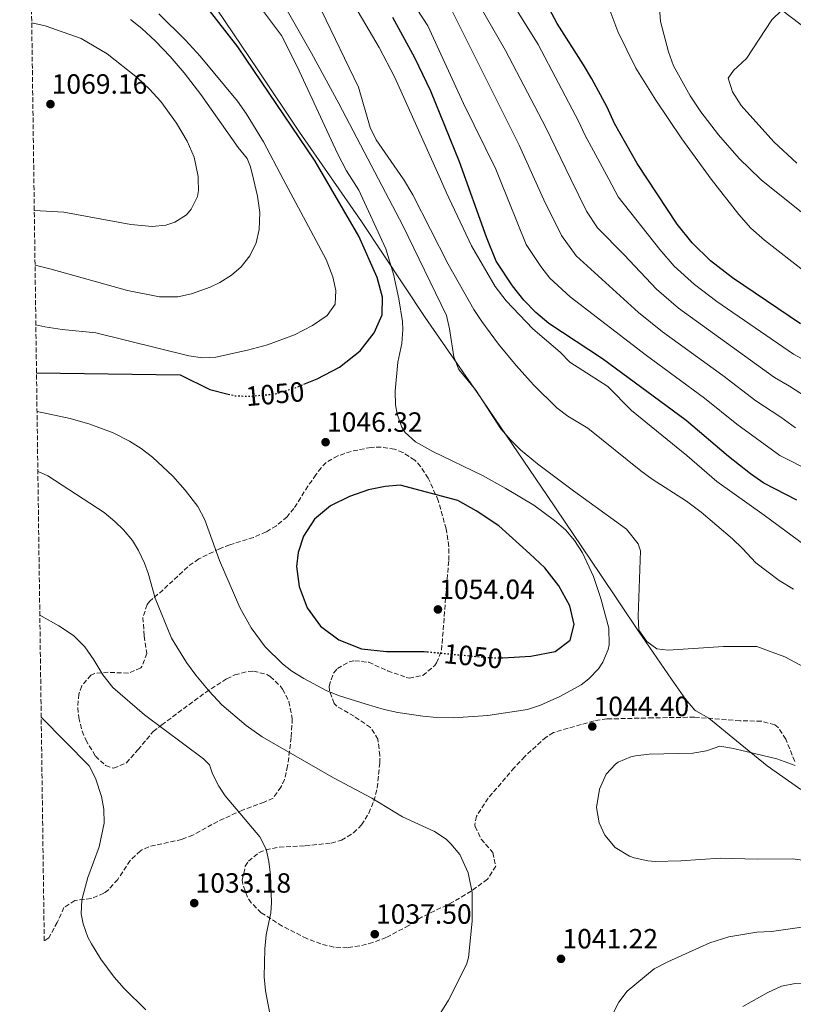
# Model space of a CAD drawing. Units: metres. Extents: x 593458 to 596889, y 4754516 to 4756876.
# Drawn here: x 593469 to 593748, y 4755335 to 4755690 of the extents above; entities that cross this region are included whole.
import ezdxf
from ezdxf.enums import TextEntityAlignment as Align

# ---------------------------------------------------------------- set-up
doc = ezdxf.new("R2010")
doc.units = ezdxf.units.M
doc.header["$MEASUREMENT"] = 0
doc.linetypes.add('DGN Style 3', pattern=[2.435891, 1.739922, -0.695969])
doc.linetypes.add('DGN Style 5', pattern=[1.217945, 0.521977, -0.695969])
for name, color, linetype, lineweight in [('Cota de curva de nivel directora', 7, 'Continuous', 0), ('Cota de punto acotado terreno', 7, 'Continuous', 0), ('Curva de nivel directora', 30, 'Continuous', 30), ('Curva de nivel directora no vista', 30, 'DGN Style 5', 30), ('Curva de nivel intermedia', 30, 'Continuous', 0), ('Límite de municipio', 7, 'Continuous', 0), ('Punto acotado terreno (símbolo)', 7, 'Continuous', 0), ('Zona arbolada', 92, 'DGN Style 3', 0)]:
    doc.layers.add(name, color=color, linetype=linetype, lineweight=lineweight)
doc.styles.add('Style-Arial', font='arial.ttf')

# ---------------------------------------------------------------- blocks, each defined once
blk = doc.blocks.new('5PATER')
at = {"layer": 'Punto acotado terreno (símbolo)', "linetype": 'Continuous', "lineweight": 0}
h = blk.add_hatch(color=51, dxfattribs=at)
edge = h.paths.add_edge_path()
edge.add_ellipse((0, 0), major_axis=(-0.11, -0.111), ratio=0.999422, start_angle=0, end_angle=360)

msp = doc.modelspace()

# ---------------------------------------------------------------- linework, layer by layer
at = {"layer": 'Curva de nivel directora', "color": 30, "linetype": 'Continuous', "lineweight": 30, "flags": 128}
for points, elevation in [([(593571.19, 4755558.67), (593576, 4755560.63), (593584.12, 4755564.79), (593591.48, 4755570.71), (593596.6, 4755577.19), (593599.52, 4755583.74), (593599.56, 4755590.06), (593597.72, 4755597.18), (593591, 4755612.06), (593575.32, 4755639.1), (593547.52, 4755680.22), (593535.96, 4755694.94), (593526.12, 4755706.7), (593516.28, 4755717.34), (593511.24, 4755722.06), (593502.52, 4755729.18), (593495.48, 4755734.22), (593484.32, 4755740.7), (593472.43, 4755746.69)], 1050), ([(593750.11, 4755580.47), (593725.72, 4755597.02), (593717.7, 4755603.11), (593711.17, 4755609.63), (593705.7, 4755616.39), (593691.36, 4755638.22), (593683.16, 4755652.62), (593680.52, 4755658.46), (593674.96, 4755668.7), (593672.04, 4755673.74), (593662.47, 4755688.57), (593653.24, 4755705.98)], 1000), ([(593748.79, 4755517), (593736.98, 4755523.12), (593732.12, 4755526.44), (593724.28, 4755532.64), (593709.03, 4755545.61), (593678.88, 4755567.9), (593659.56, 4755580.54), (593654.88, 4755584.54), (593650.52, 4755588.94), (593646.36, 4755594.14), (593640.56, 4755603.02), (593637, 4755611.66), (593627.32, 4755638.78), (593617, 4755664.22), (593611.28, 4755676.22), (593603.32, 4755690.78)], 1025), ([(593474.94, 4755562.85), (593526.72, 4755562.07), (593537.4, 4755556.79), (593544.04, 4755555.15)], 1050), ([(593642.96, 4755460.19), (593652.96, 4755460.71), (593661.84, 4755462.47), (593667.2, 4755466.47), (593668.6, 4755472.15), (593667.08, 4755478.95), (593663.16, 4755486.15), (593658.08, 4755492.63), (593652.68, 4755497.59), (593641.44, 4755507.75), (593633.32, 4755513.11), (593626.76, 4755516.79), (593605.96, 4755522.39), (593600.52, 4755521.83), (593594.48, 4755520.63), (593587.64, 4755518.31), (593580.88, 4755514.87), (593575.12, 4755510.15), (593571.16, 4755503.99), (593569.24, 4755498.15), (593568.6, 4755493.03), (593569.6, 4755485.83), (593572.44, 4755478.15), (593577.24, 4755471.59), (593583.84, 4755466.63), (593591.96, 4755463.35), (593601.04, 4755462.39), (593614.56, 4755462.47), (593615.68, 4755462.36)], 1050)]:
    msp.add_lwpolyline(points, dxfattribs=dict(at, elevation=elevation))
at = {"layer": 'Curva de nivel directora no vista', "color": 30, "linetype": 'DGN Style 5', "lineweight": 30, "elevation": 1050, "flags": 128}
for points in [[(593544.04, 4755555.15), (593546.48, 4755554.55), (593551.72, 4755554.39), (593560.72, 4755555.19), (593568.12, 4755557.43), (593571.19, 4755558.67)], [(593615.68, 4755462.36), (593636.84, 4755460.31), (593642.2, 4755460.15), (593642.96, 4755460.19)]]:
    msp.add_lwpolyline(points, dxfattribs=at)
at = {"layer": 'Curva de nivel intermedia', "color": 30, "linetype": 'Continuous', "lineweight": 0, "flags": 128}
for points, elevation in [([(593680.76, 4755557.92), (593667.08, 4755566.62), (593663.56, 4755570.3), (593653.72, 4755578.7), (593644.12, 4755588.78), (593640.2, 4755593.9), (593631.64, 4755608.54), (593622.56, 4755627.82), (593620.45, 4755632.55), (593604.07, 4755669.17), (593598.42, 4755679.93), (593585.96, 4755701.1), (593575.4, 4755717.42), (593571.2, 4755723.5), (593557.56, 4755741.26), (593547.52, 4755753.42), (593539.82, 4755762.18), (593524.48, 4755777.42), (593516.16, 4755784.78), (593492.78, 4755803), (593485.09, 4755807.88), (593480.8, 4755809.9), (593471.64, 4755813.26), (593471.52, 4755813.29)], 1030), ([(593645.76, 4755538.61), (593642.26, 4755542.65), (593633.16, 4755556.62), (593627.08, 4755563.98), (593625.27, 4755568.61), (593623.72, 4755578.63), (593622.58, 4755583.51), (593606.86, 4755615.88), (593598.14, 4755632.55), (593583.88, 4755659.82), (593574, 4755677.98), (593557.92, 4755706.22), (593550.39, 4755718.17), (593544.88, 4755725.98), (593532.16, 4755740.3), (593523.58, 4755748.87), (593511.5, 4755759.19), (593499.18, 4755767.63), (593487.88, 4755773.82), (593476.92, 4755780.3), (593471.94, 4755782.88)], 1040), ([(593753.93, 4755527.34), (593742.67, 4755533.07), (593727.25, 4755544.28), (593715.59, 4755553.7), (593694.68, 4755569), (593667.14, 4755590.22), (593659.91, 4755596.94), (593656.58, 4755601.1), (593651.39, 4755609.04), (593641.88, 4755632.55), (593640.42, 4755636.15), (593628.72, 4755659.82), (593615.88, 4755687.74), (593598.28, 4755714.94)], 1020), ([(593686.66, 4755605.29), (593677.02, 4755615.01), (593673.06, 4755621.07), (593667.48, 4755632.55), (593658.45, 4755651.12), (593643.88, 4755678.86), (593625.6, 4755710.7)], 1010), ([(593928.86, 4755465.94), (593898.61, 4755491.54), (593880.73, 4755504.96), (593851.98, 4755523.8), (593843.7, 4755528.47), (593832.69, 4755534.13), (593816.52, 4755540.99), (593806.05, 4755544.86), (593791.79, 4755549.1), (593784.32, 4755552.34), (593776.63, 4755555.16), (593759.73, 4755562.91), (593747.61, 4755569.5), (593719.97, 4755588.52), (593711.95, 4755594.58), (593704.71, 4755601.28), (593699.5, 4755607.24), (593684.5, 4755626.15), (593681.06, 4755632.55), (593672.47, 4755648.5), (593670.36, 4755653.18), (593655.72, 4755681.02), (593641.12, 4755704.46)], 1005), ([(593752, 4755599.1), (593737.24, 4755610.62), (593732.28, 4755614.86), (593727.92, 4755619.82), (593718.03, 4755632.55), (593717.04, 4755633.82), (593707.36, 4755647.1), (593698.04, 4755661.02), (593690.84, 4755672.54), (593684.4, 4755685.74), (593678.2, 4755702.22)], 995), ([(593475.13, 4755548.83), (593487.08, 4755546.33), (593494.19, 4755544.31), (593502.52, 4755541.19), (593508.44, 4755538.23), (593512.69, 4755535.59), (593516.73, 4755532.39), (593524.01, 4755525.54), (593528.54, 4755520.59), (593533.11, 4755514.7), (593535.61, 4755509.84), (593540.88, 4755495.19), (593548.16, 4755478.32), (593552.22, 4755470.96), (593557.37, 4755464.17), (593563.54, 4755457.96), (593566.96, 4755455.35), (593571.21, 4755452.71), (593579.47, 4755448.23), (593584.14, 4755446.43), (593593.64, 4755443.51), (593600.2, 4755441.59), (593605.08, 4755440.53), (593614.08, 4755439.11), (593619.06, 4755438.67), (593625.16, 4755438.59), (593637.53, 4755439.45), (593651.76, 4755441.51), (593656.49, 4755443.11), (593663.47, 4755446.22), (593671.11, 4755450.46), (593673.92, 4755452.55), (593677.34, 4755456.15), (593678.92, 4755458.55), (593680.93, 4755463.17), (593681.28, 4755464.87), (593681.12, 4755470.87), (593678.19, 4755481.5), (593675.54, 4755489.42), (593671.64, 4755497.99), (593668.8, 4755502.47), (593665.56, 4755506.28), (593661.6, 4755509.61), (593654.09, 4755515.14), (593644.02, 4755521.18), (593635.57, 4755525.83), (593617.68, 4755534.47), (593611.44, 4755537.91), (593607.78, 4755541.29), (593606.6, 4755543.19), (593604.83, 4755547.93), (593604.32, 4755551.27), (593604.16, 4755556.26), (593605.16, 4755566.71), (593606.52, 4755573.43), (593606.92, 4755578.43), (593606.76, 4755581.26), (593605.44, 4755589.5), (593603.6, 4755598.3), (593600.84, 4755607.5), (593591, 4755628.54), (593588.52, 4755632.55), (593586.64, 4755635.58), (593583.32, 4755641.82), (593568.84, 4755673.1), (593563.18, 4755684.34), (593553.48, 4755697.34)], 1045), ([(593700.44, 4755577.53), (593691.8, 4755584.59), (593669.3, 4755604.94), (593664.06, 4755612.24), (593657.74, 4755625.11), (593654.38, 4755632.55), (593648.87, 4755644.76), (593622.44, 4755697.74)], 1015), ([(593699.28, 4755695.82), (593699.76, 4755689.34), (593702.6, 4755678.46), (593704.44, 4755673.34), (593710.44, 4755662.54), (593714.28, 4755656.86), (593720.68, 4755648.54), (593728.04, 4755640.06), (593735.79, 4755632.55), (593736.04, 4755632.3), (593752.88, 4755618.7)], 990), ([(593474.7, 4755580.05), (593477.96, 4755579.35), (593484.24, 4755578.39), (593496.36, 4755577.27), (593529.76, 4755568.92), (593534.73, 4755568.27), (593539.6, 4755568.47), (593551, 4755570.93), (593558.2, 4755572.9), (593567.92, 4755576.55), (593574.36, 4755579.83), (593579.64, 4755583.43), (593582.52, 4755587.51), (593582.76, 4755592.46), (593581.69, 4755597.34), (593579.28, 4755603.58), (593563.84, 4755632.55), (593556.68, 4755645.98), (593550.49, 4755656.16), (593547.36, 4755660.63), (593533.92, 4755676.86), (593528.56, 4755682.62), (593518.99, 4755692.08)], 1055), ([(593747.64, 4755484.94), (593742.44, 4755487.98), (593734.05, 4755494.36), (593729.32, 4755499.58), (593725.71, 4755503.04), (593714.42, 4755512.63), (593709.06, 4755516.64), (593696.72, 4755524.54), (593692.67, 4755527.48), (593673.52, 4755542.86), (593666.36, 4755547.18), (593662.42, 4755550.26), (593654.04, 4755558.54), (593647.68, 4755565.5), (593641.4, 4755573.1), (593635.31, 4755581.32), (593632.51, 4755585.62), (593623.29, 4755601.9), (593610.52, 4755626.94), (593607.13, 4755632.55), (593607.04, 4755632.7), (593597.28, 4755646.7), (593595.12, 4755651.17), (593590.88, 4755665.66), (593577.63, 4755693.27)], 1035), ([(593728.8, 4755659.1), (593725.72, 4755664.06), (593724.08, 4755668.94), (593726.04, 4755671.66), (593730.72, 4755675.98), (593739.84, 4755689.9), (593743.48, 4755693.42), (593749.96, 4755688.46), (593759.36, 4755681.9), (593765.32, 4755679.74), (593770.36, 4755679.1), (593779.44, 4755678.78), (593791.12, 4755679.66), (593796.96, 4755680.46), (593808.56, 4755683.5), (593818.44, 4755687.1), (593832.76, 4755693.58)], 985), ([(593474.14, 4755621.24), (593484.76, 4755620.71), (593508.96, 4755616.23), (593516.6, 4755615.51), (593521.52, 4755616.05), (593524.72, 4755617.11), (593528.92, 4755619.75), (593530.68, 4755621.75), (593532.96, 4755626.31), (593533.32, 4755628.46), (593533.23, 4755632.55), (593533.21, 4755633.47), (593531.76, 4755640.53), (593529.16, 4755646.26), (593525.34, 4755652.75), (593519.68, 4755660.56), (593515.62, 4755665.03), (593511.38, 4755669.11), (593500.4, 4755677.66), (593491.04, 4755683.18), (593478, 4755687.74), (593473.22, 4755688.92)], 1065), ([(593474.41, 4755601.61), (593480.24, 4755600.15), (593507.68, 4755592.47), (593519.21, 4755590.13), (593525.88, 4755590.23), (593530.76, 4755591.28), (593537.48, 4755593.66), (593540.96, 4755595.35), (593545.18, 4755598.03), (593548.68, 4755601.03), (593551.8, 4755604.95), (593554.08, 4755609.59), (593555.21, 4755614.46), (593555.4, 4755620.54), (593554.56, 4755626.46), (593553.12, 4755632.55), (593552.07, 4755637), (593550.8, 4755640.06), (593547.63, 4755643.93), (593534.17, 4755663.01), (593528.08, 4755670.86), (593523.08, 4755676.78), (593517.84, 4755682.22), (593512.88, 4755686.86), (593508.8, 4755690.06)], 1060), ([(593748.88, 4755638.38), (593740.52, 4755646.06), (593728.8, 4755659.1)], 985), ([(593754.05, 4755552.97), (593746.24, 4755558.02), (593740.83, 4755561.09), (593706.19, 4755586.05), (593698.25, 4755592.94), (593686.66, 4755605.29)], 1010), ([(593748.36, 4755543.02), (593743.09, 4755546.87), (593734.04, 4755552.69), (593722.15, 4755561.8), (593700.44, 4755577.53)], 1015), ([(593754.44, 4755498.7), (593737.08, 4755511.58), (593720.07, 4755523.67), (593709.24, 4755533.02), (593689.26, 4755549.26), (593680.76, 4755557.92)], 1030), ([(593761.41, 4755451.56), (593744.49, 4755460.47), (593734.4, 4755464.23), (593722.4, 4755464.2), (593702.48, 4755462.87), (593698.36, 4755463.35), (593694.76, 4755465.99), (593691.97, 4755470.15), (593691.68, 4755475.19), (593692.53, 4755498.67), (593691.64, 4755501.27), (593687.44, 4755506.47), (593668.35, 4755520.33), (593655.4, 4755530.07), (593649.32, 4755535.11), (593645.76, 4755538.61)], 1040), ([(593475.42, 4755527.33), (593475.56, 4755527.28), (593479.04, 4755525.67), (593499.36, 4755512.47), (593503.21, 4755509.3), (593506.28, 4755506.23), (593509.47, 4755502.37), (593511.72, 4755498.79), (593513.89, 4755494.26), (593515.2, 4755490.71), (593517.68, 4755481.67), (593523.52, 4755467.19), (593529.01, 4755458.46), (593532.38, 4755453.9), (593537.12, 4755448.15), (593541.72, 4755443.27), (593550.44, 4755435.8), (593556.28, 4755431.67), (593581.96, 4755416.99), (593595.79, 4755409.59), (593606.84, 4755402.87), (593618.36, 4755397.59), (593622.48, 4755394.8), (593624.24, 4755393.19), (593627.39, 4755389.31), (593630.45, 4755382.72), (593631.87, 4755375.6), (593631.92, 4755365.27), (593630.57, 4755352.18), (593629.8, 4755349.75), (593623.4, 4755336.87), (593616.04, 4755325.11)], 1040), ([(593476.13, 4755475.51), (593483, 4755471.67), (593488.28, 4755468.23), (593492.36, 4755464.07), (593495.6, 4755459.43), (593498.84, 4755453.99), (593502.48, 4755449.43), (593513.86, 4755439.6), (593535.15, 4755423.79), (593537.28, 4755421.67), (593538.4, 4755418.39), (593540.63, 4755413.89), (593542.88, 4755410.47), (593555.36, 4755395.67), (593557.69, 4755391.24), (593558.68, 4755386.87), (593559.26, 4755381.89), (593559.59, 4755372.02), (593559.4, 4755368.31), (593557.72, 4755360.39), (593557.22, 4755355.41), (593556.99, 4755345.31), (593557.41, 4755340.21), (593559.43, 4755329.51)], 1035), ([(593476.63, 4755438.81), (593493.88, 4755421.27), (593496.2, 4755416.86), (593498.37, 4755410.22), (593499.24, 4755405.67), (593499.26, 4755400.67), (593497.47, 4755392.09), (593493.48, 4755381.03), (593491.28, 4755372.95), (593491.02, 4755367.94), (593491.72, 4755364.31), (593493.47, 4755359.62), (593494.76, 4755357.11), (593498.08, 4755351.67), (593502.92, 4755345.19), (593506.56, 4755341.03), (593514.27, 4755333.44)], 1030), ([(593721.16, 4755428.31), (593716.32, 4755426.71), (593711.39, 4755425.81), (593695.64, 4755425.51), (593690.68, 4755424.89), (593689.08, 4755424.55), (593684.51, 4755422.58), (593683.56, 4755421.91), (593680.19, 4755418.21), (593677.76, 4755412.83), (593676.72, 4755406.31), (593677.6, 4755400.79), (593679.72, 4755396.27), (593683.4, 4755391.91), (593688.53, 4755388.74), (593690.24, 4755388.15), (593695.15, 4755387.07), (593697.76, 4755386.87), (593707.04, 4755387.03), (593721.19, 4755387.99), (593734.6, 4755387.67), (593747.24, 4755387.75), (593762.66, 4755385.73)], 1045), ([(593748.28, 4755421.35), (593741.68, 4755423.83), (593726.05, 4755427.46), (593721.16, 4755428.31)], 1045), ([(593681.92, 4755330.71), (593684.76, 4755336.15), (593687.76, 4755340.15), (593697.48, 4755348.15), (593702.32, 4755350.71), (593717.5, 4755357.57), (593724.31, 4755359.72), (593734.48, 4755361.32), (593739.71, 4755361.66), (593754, 4755363.59)], 1040), ([(593729.36, 4755334.63), (593738.4, 4755339.67), (593743.28, 4755341.91), (593748.19, 4755342.86), (593780.48, 4755343.27), (593790.6, 4755342.39), (593807.12, 4755339.14), (593820.12, 4755337.83), (593824.55, 4755335.51), (593829.3, 4755333.83)], 1035)]:
    msp.add_lwpolyline(points, dxfattribs=dict(at, elevation=elevation))
at = {"layer": 'Límite de municipio', "color": 7, "linetype": 'Continuous', "lineweight": 0}
msp.add_polyline3d([(593750.26, 4755412.76, 1045), (593738.2, 4755421.22, 1045), (593727.14, 4755430.32, 1044.59), (593717.11, 4755438.43, 1043.55), (593712.5, 4755441.05, 1043.08), (593712.11, 4755441.27, 1043.04), (593708.75, 4755445.29, 1042.42), (593703.69, 4755452.45, 1041.4), (593691.75, 4755469.8, 1040.16), (593677.85, 4755490.55, 1044.33), (593658.88, 4755518.59, 1042.78), (593633.69, 4755555.68, 1040.01), (593615, 4755582.71, 1042.38), (593592, 4755617.29, 1047.76), (593569.68, 4755649.47, 1049.31), (593554.73, 4755671.99, 1049.55), (593534.08, 4755702.41, 1048.89)], dxfattribs=at)
at = {"layer": 'Zona arbolada', "color": 92, "linetype": 'DGN Style 3', "lineweight": 0}
for points in [[(593748.12, 4755422.87, 1048.82), (593744.87, 4755430.86, 1048.18), (593742.12, 4755435.03, 1047.62), (593740.87, 4755435.98, 1047.53), (593736.08, 4755437.35, 1047.38), (593728.32, 4755437.51, 1047.38), (593711.96, 4755438.79, 1047.38), (593696.88, 4755438.55, 1046.9), (593680.44, 4755438.15, 1047.74), (593675.79, 4755437.46, 1048.03), (593661.16, 4755433.27, 1048.82), (593658.53, 4755431.65, 1048.87), (593650.8, 4755424.63, 1049), (593647.08, 4755420.63, 1049.06), (593637.64, 4755409.59, 1049.06), (593633.44, 4755403.19, 1049), (593632.84, 4755399.99, 1048.88), (593632.97, 4755399.39, 1048.85), (593635.16, 4755394.87, 1048.58), (593639.3, 4755390, 1048.27), (593640.36, 4755385.11, 1048.16), (593637.4, 4755380.39, 1048.16), (593631.52, 4755376.15, 1048.04), (593625.04, 4755372.23, 1047.68), (593613.64, 4755366.71, 1046.72), (593609.08, 4755363.75, 1046.6), (593600.92, 4755359.43, 1045.64), (593596.16, 4755357.65, 1045.03), (593591.36, 4755356.39, 1044.44), (593587, 4755355.77, 1043.91), (593582.04, 4755355.99, 1043.3), (593577.38, 4755357.11, 1042.66), (593572.31, 4755359.05, 1041.92), (593563.46, 4755363.55, 1040.78), (593555.93, 4755368.34, 1039.93), (593552.32, 4755371.91, 1039.64), (593550.9, 4755373.97, 1039.6), (593549.24, 4755378.63, 1039.58), (593549.03, 4755380.13, 1039.57), (593550.16, 4755385.11, 1039.58), (593551.31, 4755386.91, 1039.68), (593555.12, 4755390.07, 1040.24), (593557.56, 4755391.04, 1040.58), (593562.4, 4755391.99, 1041.2), (593571.76, 4755392.47, 1041.8), (593581.12, 4755393.43, 1042.28), (593584.79, 4755394.45, 1042.49), (593589.16, 4755397.11, 1042.82), (593592.05, 4755399.99, 1043.15), (593594.64, 4755404.23, 1043.6), (593596.44, 4755408.55, 1044.03), (593597.72, 4755413.35, 1044.5), (593598.6, 4755422.23, 1045.04), (593598.63, 4755424.99, 1045.07), (593597.92, 4755430.83, 1045.11), (593595.28, 4755435.11, 1045.22), (593589.32, 4755439.11, 1045.46), (593583.16, 4755442.71, 1046.12), (593582.13, 4755443.76, 1046.37), (593580.44, 4755448.39, 1047.32), (593580.33, 4755449.98, 1047.62), (593582, 4755454.79, 1048.46), (593583.34, 4755456.31, 1048.72), (593587.6, 4755458.71, 1049.18), (593589.61, 4755459.1, 1049.31), (593594.6, 4755458.55, 1049.54), (593601.44, 4755455.51, 1049.66), (593608.16, 4755453.11, 1050.14), (593609.16, 4755452.9, 1050.3), (593614.08, 4755453.83, 1051.16), (593618.44, 4755457.43, 1052), (593619.07, 4755458.35, 1052.11), (593620.88, 4755462.95, 1052.48), (593622.64, 4755486.05, 1053.59), (593623.47, 4755495.31, 1053.42), (593623.48, 4755500.31, 1053.26), (593622.48, 4755506.57, 1053.05), (593619.69, 4755516.79, 1052.53), (593616.09, 4755524.91, 1051.91), (593613.32, 4755529.11, 1051.58), (593611.19, 4755531.41, 1051.35), (593606.96, 4755534.15, 1050.98), (593603.96, 4755535.3, 1050.79), (593599.08, 4755536.07, 1050.68), (593595.44, 4755535.96, 1050.85), (593588.3, 4755534.53, 1051.47), (593583.51, 4755532.93, 1052.01), (593579.24, 4755530.55, 1052.66), (593577.44, 4755528.63, 1053.62), (593575.59, 4755526.08, 1053.87), (593572.72, 4755521.99, 1053.98), (593567.68, 4755513.99, 1053.8), (593565.2, 4755510.97, 1053.41), (593561.36, 4755507.75, 1052.9), (593557.68, 4755505.5, 1052.63), (593553.12, 4755503.51, 1052.36), (593544.56, 4755500.87, 1052), (593540.83, 4755499.44, 1051.52), (593533.39, 4755495.8, 1050.08), (593529.4, 4755492.95, 1049.18), (593520.52, 4755484.63, 1047.08), (593515.72, 4755480.55, 1044.98), (593514.77, 4755479.35, 1044.51), (593513.28, 4755474.71, 1043.3), (593513.76, 4755467.99, 1042.4), (593514.66, 4755461.76, 1041.94), (593513, 4755457.11, 1041.02), (593512.47, 4755456.54, 1040.87), (593508.04, 4755454.63, 1039.76), (593500.81, 4755454.95, 1038.7), (593495.88, 4755454.55, 1037.96), (593494.49, 4755453.98, 1037.74), (593491.24, 4755450.07, 1037.06), (593490.17, 4755447.13, 1036.71), (593489.8, 4755442.23, 1036.34), (593490.19, 4755438.66, 1036.18), (593491.4, 4755433.75, 1035.98), (593492.67, 4755430.58, 1035.85), (593496.16, 4755424.78, 1035.63), (593499.84, 4755421.35, 1035.56), (593502.72, 4755420.4, 1035.72), (593507.32, 4755422.31, 1036.52), (593511.48, 4755427.03, 1037.84), (593517, 4755433.59, 1038.62), (593520.04, 4755436, 1039.23), (593535.76, 4755447.67, 1041.92), (593543.48, 4755452.63, 1042.64), (593546.43, 4755454.01, 1043.03), (593551.16, 4755455.27, 1043.84), (593553.07, 4755455.42, 1044.27), (593557.88, 4755454.15, 1045.46), (593559.12, 4755453.44, 1045.72), (593562.72, 4755450.07, 1046.36), (593563.6, 4755448.88, 1046.43), (593565.88, 4755444.47, 1046.54), (593567.08, 4755438.31, 1046.54), (593566.72, 4755431.51, 1045.82), (593565.4, 4755421.21, 1044.09), (593564.32, 4755416.39, 1043.3), (593563.01, 4755413.63, 1042.91), (593560.16, 4755409.67, 1042.64), (593556.92, 4755408.15, 1042.4), (593549.12, 4755405.35, 1041.74), (593540.28, 4755401.27, 1039.58), (593531.28, 4755396.31, 1037.96), (593527.27, 4755394.76, 1037.41), (593515.36, 4755392.15, 1036.1), (593512.35, 4755390.67, 1035.83), (593508.67, 4755387.19, 1035.44), (593504.19, 4755380.38, 1034.74), (593500.84, 4755376.63, 1034.54), (593499.18, 4755375.38, 1034.41), (593494.6, 4755373.43, 1034.06), (593488.76, 4755372.79, 1033.58), (593484.84, 4755370.23, 1033.16), (593482.44, 4755364.87, 1032.86), (593479.36, 4755359.35, 1032.74), (593477.73, 4755358.27, 1032.66), (593468.88, 4756007.11, 996.45)], [(593744.87, 4755430.86, 1048.18), (593742.12, 4755435.03, 1047.62), (593740.87, 4755435.98, 1047.53), (593736.08, 4755437.35, 1047.38), (593728.32, 4755437.51, 1047.38), (593711.96, 4755438.79, 1047.38), (593696.88, 4755438.55, 1046.9), (593680.44, 4755438.15, 1047.74), (593675.79, 4755437.46, 1048.03), (593661.16, 4755433.27, 1048.82), (593658.53, 4755431.65, 1048.87), (593650.8, 4755424.63, 1049), (593647.08, 4755420.63, 1049.06), (593637.64, 4755409.59, 1049.06), (593633.44, 4755403.19, 1049), (593632.84, 4755399.99, 1048.88), (593632.97, 4755399.39, 1048.85), (593635.16, 4755394.87, 1048.58), (593639.3, 4755390, 1048.27), (593640.36, 4755385.11, 1048.16), (593637.4, 4755380.39, 1048.16), (593631.52, 4755376.15, 1048.04), (593625.04, 4755372.23, 1047.68), (593613.64, 4755366.71, 1046.72), (593609.08, 4755363.75, 1046.6), (593600.92, 4755359.43, 1045.64), (593596.16, 4755357.65, 1045.03), (593591.36, 4755356.39, 1044.44), (593587, 4755355.77, 1043.91), (593582.04, 4755355.99, 1043.3), (593577.38, 4755357.11, 1042.66), (593572.31, 4755359.05, 1041.92), (593563.46, 4755363.55, 1040.78), (593555.93, 4755368.34, 1039.93), (593552.32, 4755371.91, 1039.64), (593550.9, 4755373.97, 1039.6), (593549.24, 4755378.63, 1039.58), (593549.03, 4755380.13, 1039.57), (593550.16, 4755385.11, 1039.58), (593551.31, 4755386.91, 1039.68), (593555.12, 4755390.07, 1040.24), (593557.56, 4755391.04, 1040.58), (593562.4, 4755391.99, 1041.2), (593571.76, 4755392.47, 1041.8), (593581.12, 4755393.43, 1042.28), (593584.79, 4755394.45, 1042.49), (593589.16, 4755397.11, 1042.82), (593592.05, 4755399.99, 1043.15), (593594.64, 4755404.23, 1043.6), (593596.44, 4755408.55, 1044.03), (593597.72, 4755413.35, 1044.5), (593598.6, 4755422.23, 1045.04), (593598.63, 4755424.99, 1045.07), (593597.92, 4755430.83, 1045.11), (593595.28, 4755435.11, 1045.22), (593589.32, 4755439.11, 1045.46), (593583.16, 4755442.71, 1046.12), (593582.13, 4755443.76, 1046.37), (593580.44, 4755448.39, 1047.32), (593580.33, 4755449.98, 1047.62), (593582, 4755454.79, 1048.46), (593583.34, 4755456.31, 1048.72), (593587.6, 4755458.71, 1049.18), (593589.61, 4755459.1, 1049.31), (593594.6, 4755458.55, 1049.54), (593601.44, 4755455.51, 1049.66), (593608.16, 4755453.11, 1050.14), (593609.16, 4755452.9, 1050.3), (593614.08, 4755453.83, 1051.16), (593618.44, 4755457.43, 1052), (593619.07, 4755458.35, 1052.11), (593620.88, 4755462.95, 1052.48), (593622.64, 4755486.05, 1053.59), (593623.47, 4755495.31, 1053.42), (593623.48, 4755500.31, 1053.26), (593622.48, 4755506.57, 1053.05), (593619.69, 4755516.79, 1052.53), (593616.09, 4755524.91, 1051.91), (593613.32, 4755529.11, 1051.58), (593611.19, 4755531.41, 1051.35), (593606.96, 4755534.15, 1050.98), (593603.96, 4755535.3, 1050.79), (593599.08, 4755536.07, 1050.68), (593595.44, 4755535.96, 1050.85), (593588.3, 4755534.53, 1051.47), (593583.51, 4755532.93, 1052.01), (593579.24, 4755530.55, 1052.66), (593577.44, 4755528.63, 1053.62), (593575.59, 4755526.08, 1053.87), (593572.72, 4755521.99, 1053.98), (593567.68, 4755513.99, 1053.8), (593565.2, 4755510.97, 1053.41), (593561.36, 4755507.75, 1052.9), (593557.68, 4755505.5, 1052.63), (593553.12, 4755503.51, 1052.36), (593544.56, 4755500.87, 1052), (593540.83, 4755499.44, 1051.52), (593533.39, 4755495.8, 1050.08), (593529.4, 4755492.95, 1049.18), (593520.52, 4755484.63, 1047.08), (593515.72, 4755480.55, 1044.98)], [(593515.72, 4755480.55, 1044.98), (593514.77, 4755479.35, 1044.51), (593513.28, 4755474.71, 1043.3), (593513.76, 4755467.99, 1042.4), (593514.66, 4755461.76, 1041.94), (593513, 4755457.11, 1041.02), (593512.47, 4755456.54, 1040.87), (593508.04, 4755454.63, 1039.76), (593500.81, 4755454.95, 1038.7), (593495.88, 4755454.55, 1037.96), (593494.49, 4755453.98, 1037.74), (593491.24, 4755450.07, 1037.06), (593490.17, 4755447.13, 1036.71), (593489.8, 4755442.23, 1036.34), (593490.19, 4755438.66, 1036.18), (593491.4, 4755433.75, 1035.98), (593492.67, 4755430.58, 1035.85), (593496.16, 4755424.78, 1035.63), (593499.84, 4755421.35, 1035.56), (593502.72, 4755420.4, 1035.72), (593507.32, 4755422.31, 1036.52), (593511.48, 4755427.03, 1037.84), (593517, 4755433.59, 1038.62), (593520.04, 4755436, 1039.23), (593535.76, 4755447.67, 1041.92), (593543.48, 4755452.63, 1042.64), (593546.43, 4755454.01, 1043.03), (593551.16, 4755455.27, 1043.84), (593553.07, 4755455.42, 1044.27), (593557.88, 4755454.15, 1045.46), (593559.12, 4755453.44, 1045.72), (593562.72, 4755450.07, 1046.36), (593563.6, 4755448.88, 1046.43), (593565.88, 4755444.47, 1046.54), (593567.08, 4755438.31, 1046.54), (593566.72, 4755431.51, 1045.82), (593565.4, 4755421.21, 1044.09), (593564.32, 4755416.39, 1043.3), (593563.01, 4755413.63, 1042.91), (593560.16, 4755409.67, 1042.64), (593556.92, 4755408.15, 1042.4), (593549.12, 4755405.35, 1041.74), (593540.28, 4755401.27, 1039.58), (593531.28, 4755396.31, 1037.96), (593527.27, 4755394.76, 1037.41), (593515.36, 4755392.15, 1036.1), (593512.35, 4755390.67, 1035.83), (593508.67, 4755387.19, 1035.44), (593504.19, 4755380.38, 1034.74), (593500.84, 4755376.63, 1034.54), (593499.18, 4755375.38, 1034.41), (593494.6, 4755373.43, 1034.06), (593488.76, 4755372.79, 1033.58), (593484.84, 4755370.23, 1033.16), (593482.44, 4755364.87, 1032.86), (593479.36, 4755359.35, 1032.74), (593477.73, 4755358.27, 1032.66)], [(593748.12, 4755422.87, 1048.82), (593744.87, 4755430.86, 1048.18)]]:
    msp.add_polyline3d(points, dxfattribs=at)

# ---------------------------------------------------------------- block references
at = {"layer": 'Punto acotado terreno (símbolo)', "color": 7, "linetype": 'Continuous', "lineweight": 0, "xscale": 10, "yscale": 10, "zscale": 10}
for p in [(593479.96, 4755659.59, 1069.16), (593579.08, 4755537.83, 1046.32), (593619.56, 4755477.59, 1054.04), (593675.16, 4755435.43, 1044.4), (593531.76, 4755371.83, 1033.18), (593596.8, 4755360.63, 1037.5), (593663.88, 4755351.75, 1041.22)]:
    msp.add_blockref('5PATER', p, dxfattribs=at)

# ---------------------------------------------------------------- texts
at = {"layer": 'Cota de curva de nivel directora', "color": 7, "linetype": 'Continuous', "lineweight": 0, "style": 'Style-Arial'}
for rotation, p in [(5.0796, (593560.85, 4755555.2, 1050)), (354.4626, (593632.22, 4755460.76, 1050))]:
    msp.add_text('1050', height=7, rotation=rotation, dxfattribs=at).set_placement(p, align=Align.MIDDLE_CENTER)
at = {"layer": 'Cota de punto acotado terreno', "color": 7, "linetype": 'Continuous', "lineweight": 0, "style": 'Style-Arial'}
for s, p in [('1069.16', (593480.41, 4755663.34, 1069.16)), ('1046.32', (593579.6, 4755541.58, 1046.32)), ('1054.04', (593620.01, 4755481.34, 1054.04)), ('1044.40', (593675.61, 4755439.18, 1044.4)), ('1033.18', (593532.21, 4755375.58, 1033.18)), ('1037.50', (593597.25, 4755364.38, 1037.5)), ('1041.22', (593664.4, 4755355.5, 1041.22))]:
    msp.add_text(s, height=7, dxfattribs=at).set_placement(p)

doc.saveas('drawing.dxf')
